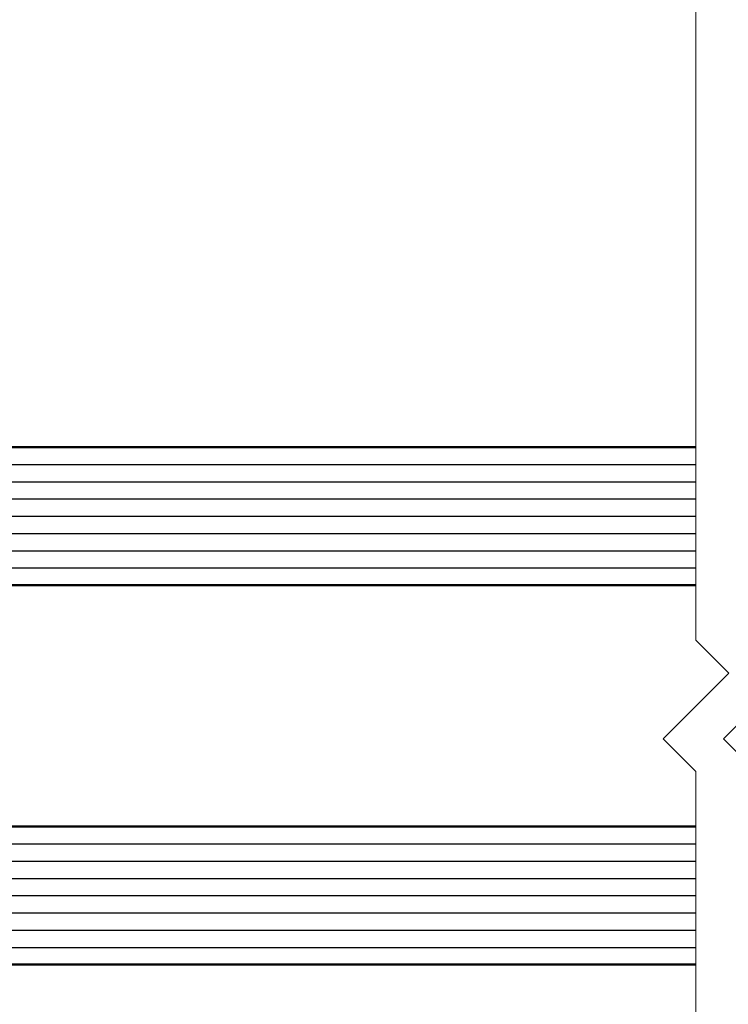
# Model space of a CAD drawing. Extents: x 459 to 3647, y -4884 to -3373.
# Drawn here: x 578 to 619, y -3830 to -3773 of the extents above; entities that cross this region are included whole.
import ezdxf

# ---------------------------------------------------------------- set-up
doc = ezdxf.new("R2010")
doc.units = 0
for name, color, linetype, lineweight in [('TCL01 thick', 6, 'CONTINUOUS', 20), ('TCL02 thin', 1, 'CONTINUOUS', 25), ('TCL07 dim', 7, 'CONTINUOUS', 20), ('TCL08 glass', 6, 'CONTINUOUS', 50)]:
    doc.layers.add(name, color=color, linetype=linetype, lineweight=lineweight)

# ---------------------------------------------------------------- blocks, each defined once
blk = doc.blocks.new('*U21')
at = {"layer": 'TCL01 thick', "color": 6}
for points in [[(-3.5, -215.851), (-3.5, -3.81), (-5.405, -1.905), (-1.595, 1.905), (-3.5, 3.81), (-3.5, 65)], [(0, -215.851), (0, -3.81), (-1.905, -1.905), (1.905, 1.905), (0, 3.81), (0, 65)]]:
    blk.add_lwpolyline(points, dxfattribs=at)
blk = doc.blocks.new('A$C2B2D0181')
at = {"layer": 'TCL02 thin', "color": 1}
for p, q in [((138.302, 246.525), (202.802, 246.525)), ((138.302, 245.525), (202.802, 245.525)), ((138.302, 244.525), (202.802, 244.525)), ((138.302, 243.525), (202.802, 243.525)), ((138.302, 242.525), (202.802, 242.525)), ((138.302, 241.525), (202.802, 241.525)), ((138.302, 240.525), (202.802, 240.525)), ((138.302, 224.525), (202.802, 224.525)), ((138.302, 223.525), (202.802, 223.525)), ((138.302, 222.525), (202.802, 222.525)), ((138.302, 221.525), (202.802, 221.525)), ((138.302, 220.525), (202.802, 220.525)), ((138.302, 219.525), (202.802, 219.525)), ((138.302, 218.525), (202.802, 218.525))]:
    blk.add_line(p, q, dxfattribs=at)
at = {"layer": 'TCL08 glass'}
for points in [[(202.802, 247.525), (139.302, 247.525), (138.302, 246.525), (138.302, 240.525), (139.302, 239.525), (202.802, 239.525)], [(202.802, 225.525), (139.302, 225.525), (138.302, 224.525), (138.302, 218.525), (139.302, 217.525), (202.802, 217.525)]]:
    blk.add_lwpolyline(points, dxfattribs=at)
at = {"layer": 'TCL07 dim', "rotation": 180}
blk.add_blockref('*U21', (202.802, 232.525), dxfattribs=at)

msp = doc.modelspace()

# ---------------------------------------------------------------- block references
at = {"layer": 'TCL02 thin'}
msp.add_blockref('A$C2B2D0181', (414.361, -4045.326), dxfattribs=at)

doc.saveas('drawing.dxf')
